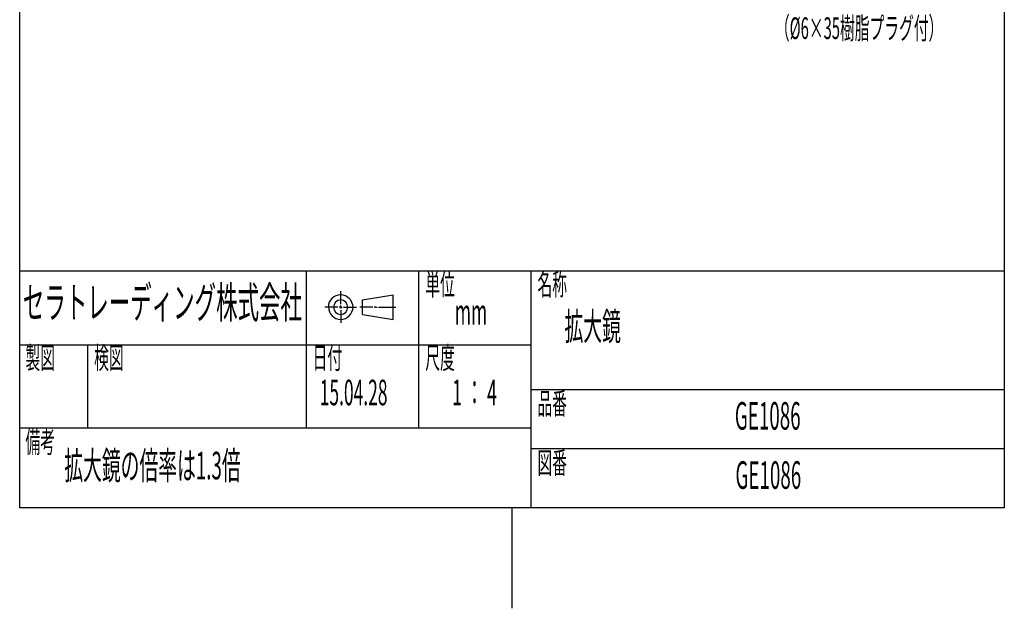
# Model space of a CAD drawing. Extents: x -5 to 205, y -21 to 276.
# Drawn here: x 17 to 184, y -21 to 78 of the extents above; entities that cross this region are included whole.
import ezdxf
from ezdxf.enums import TextEntityAlignment as Align

# ---------------------------------------------------------------- set-up
doc = ezdxf.new("R2010")
doc.units = 0
doc.layers.get('0').update_dxf_attribs({"linetype": 'CONTINUOUS'})
doc.layers.add('_________2', color=7, linetype='CONTINUOUS')
doc.styles.get("Standard").update_dxf_attribs({"font": 'TXT', "bigfont": 'EXTFONT.SHX'})

msp = doc.modelspace()

# ---------------------------------------------------------------- linework, layer by layer
at = {"layer": '_________2', "color": 7}
for p, q in [((17.0497, -4.09039), (17.0497, 258.911)), ((183.551, 258.911), (183.551, -4.09039)), ((17.0497, 35.9095), (183.551, 35.9095)), ((65.5501, 9.40965), (65.5501, 35.9095)), ((84.5506, 9.40965), (84.5506, 35.9095)), ((103.55, -4.09039), (103.55, 35.9095)), ((71.3303, 30.2981), (71.3303, 32.485)), ((75.0414, 31.025), (80.2194, 31.8904)), ((80.2194, 27.7211), (80.2194, 31.8904)), ((71.3303, 29.8054), (71.3303, 30.0576)), ((75.0414, 28.5859), (75.0414, 31.025)), ((70.8376, 29.8054), (68.6507, 29.8054)), ((71.3303, 29.8054), (71.0781, 29.8054)), ((71.3303, 29.8054), (71.5825, 29.8054)), ((71.3303, 29.8054), (71.3303, 29.5539)), ((71.3303, 29.3135), (71.3303, 27.1265)), ((71.8229, 29.8054), (74.0092, 29.8054)), ((76.7419, 29.8054), (74.5549, 29.8054)), ((75.0414, 28.5859), (80.2194, 27.7211)), ((77.2345, 29.8054), (76.9824, 29.8054)), ((77.2345, 29.8054), (77.486, 29.8054)), ((77.7272, 29.8054), (80.6521, 29.8054)), ((17.0497, 23.4099), (103.55, 23.4099)), ((28.5502, 9.40965), (28.5502, 23.4099)), ((103.55, 15.9092), (183.551, 15.9092)), ((17.0497, 9.40965), (103.55, 9.40965)), ((103.55, 5.90941), (183.551, 5.90941)), ((183.551, -4.09039), (17.0497, -4.09039)), ((100.3, -4.09039), (100.3, -21.0707))]:
    msp.add_line(p, q, dxfattribs=at)
for centre, radius, start, end in [((71.330292, 29.805432), 2.084985, 90, 179.99997), ((71.249605, 29.725461), 2.166459, 2.115458, 87.865594), ((71.376807, 29.758917), 1.266941, 92.104055, 177.895915), ((71.283384, 29.758525), 1.267347, 2.121133, 87.878857), ((71.409634, 29.885489), 2.165807, 182.118398, 267.900569), ((71.377219, 29.85236), 1.267368, 182.122036, 267.877993), ((71.283384, 29.852339), 1.267347, 272.121143, 357.878867), ((71.250302, 29.885421), 2.165763, 272.116627, 357.883383)]:
    msp.add_arc(centre, radius, start, end, dxfattribs=at)

# ---------------------------------------------------------------- texts
at = {"color": 7, "width": 0.5}
msp.add_text('（%%c6×35樹脂プラグ付）', height=3.66017, dxfattribs=at).set_placement((144.762, 75.0956))
at = {"layer": '_________2', "color": 7, "width": 0.5}
for s, height, p in [('単位', 3.66017, (85.6441, 31.8188)), ('名称', 3.66017, (104.605, 31.8188)), ('拡大鏡', 4.65839, (109.179, 24.2264)), ('製図', 3.66017, (18.0219, 19.4115)), ('検図', 3.66017, (29.6395, 19.4115)), ('日付', 3.66017, (66.5933, 19.4115)), ('尺度', 3.66017, (85.6441, 19.4115)), ('15.04.28', 4.32565, (67.786, 13.2186)), ('品番', 3.66017, (104.605, 11.68)), ('備考', 3.66017, (18.0219, 5.21212)), ('拡大鏡の倍率は1.3倍', 4.65839, (24.5876, 0.707972)), ('図番', 3.66017, (104.605, 1.68018))]:
    msp.add_text(s, height=height, dxfattribs=at).set_placement(p)
for s, height, p in [('セラトレーディング株式会社', 5.32388, (41.1814, 27.9375)), ('mm', 4.32565, (93.368, 26.8226)), ('1 ： 4', 4.32565, (93.9601, 13.2186)), ('GE1086', 4.65839, (143.55, 9.10855)), ('GE1086', 4.65839, (143.65, -0.891941))]:
    msp.add_text(s, height=height, dxfattribs=at).set_placement(p, align=Align.CENTER)

doc.saveas('drawing.dxf')
